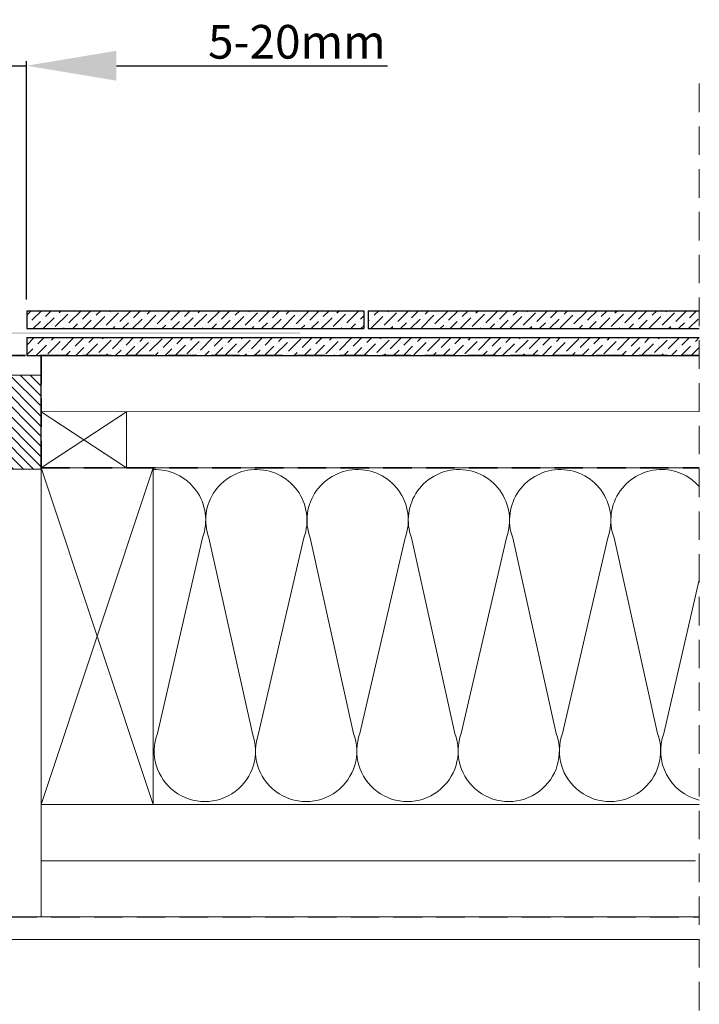
# Model space of a CAD drawing. Units: millimetres. Extents: x -23272466 to 44913, y -22484634 to 188.
# Drawn here: x -23270971 to -23270669, y -22483776 to -22483338 of the extents above; entities that cross this region are included whole.
import ezdxf

# ---------------------------------------------------------------- set-up
doc = ezdxf.new("R2010")
doc.units = ezdxf.units.MM
doc.linetypes.add('DASHDOT', pattern=[1, 0.5, -0.25, 0, -0.25])
doc.linetypes.add('DASHED', pattern=[19.05, 12.7, -6.35])
doc.layers.get('0').update_dxf_attribs({"lineweight": 20})
for name, color, linetype, lineweight in [('KEYLITE BATTEN', 7, 'Continuous', 18), ('KEYLITE DIMENSIONS', 7, 'Continuous', 18), ('KEYLITE FELT-BREATHER MEMBRANE', 151, 'DASHED', 35), ('KEYLITE INSULATION', 41, 'Continuous', 18), ('KEYLITE INTERNAL FINISH', 7, 'Continuous', 18), ('KEYLITE RAFTER-TRIMMER', 7, 'Continuous', 18), ('KEYLITE ROOF WINDOW BREAK LINES', 1, 'DASHDOT', 18), ('KEYLITE VAPOUR BARRIER', 1, 'DASHED', 30)]:
    doc.layers.add(name, color=color, linetype=linetype, lineweight=lineweight)
doc.layers.add('KEYLITE ONLY SLATE', color=7, linetype='Continuous', lineweight=25, true_color=0x595959)
doc.layers.add('KEYLITE ROOF WINDOW FUTURETHERM FOAM', color=7, linetype='Continuous', lineweight=18, true_color=0xebec83)
doc.styles.add('Arial', font='arial.ttf')
doc.linetypes.add('BATTING', pattern='A,0.00254,-2.54,[134,ltypeshp.shx,S=2.54,R=0,X=-2.54,Y=0],-5.08,[134,ltypeshp.shx,S=2.54,R=180,X=2.54,Y=0],-2.54', length=10.16254)
doc.dimstyles.new('MLS_A3_1T5', dxfattribs={"dimtxt": 50, "dimasz": 40, "dimexe": 2, "dimexo": 50, "dimgap": 2, "dimtad": 1, "dimtoh": 1, "dimdec": 0, "dimzin": 0, "dimdsep": 46, "dimtxsty": 'Arial', "dimcen": 0.09, "dimclrd": 256, "dimclre": 256, "dimclrt": 256, "dimadec": 0, "dimazin": 0, "dimtfac": 1, "dimtdec": 0, "dimtix": 1, "dimtmove": 0, "dimatfit": 3, "dimfxl": 1, "dimtolj": 1, "dimtzin": 0, "dimarcsym": 0})
pattern_1 = [(45, (-23276072.6212, -22486996.2042), (1.6572815, 6.0766989), [7.8125, -1.5625, 0, -1.5625])]

# ---------------------------------------------------------------- blocks, each defined once
blk = doc.blocks.new('*D49')
at = {"layer": 'Defpoints', "color": 0, "lineweight": 20, "transparency": 16777216}
for p in [(-23270981.44, -22483358.36), (-23270981.44, -22483430.99), (-23270968.25, -22483467.45)]:
    blk.add_point(p, dxfattribs=at)
at = {"layer": 'KEYLITE DIMENSIONS', "lineweight": -2, "transparency": 16777216}
for p, q in [((-23271021.44, -22483358.36), (-23271061.44, -22483358.36)), ((-23270981.44, -22483425.99), (-23270981.44, -22483356.36)), ((-23270981.44, -22483358.36), (-23270968.25, -22483358.36)), ((-23270968.25, -22483462.45), (-23270968.25, -22483356.36)), ((-23270928.25, -22483358.36), (-23270807.62, -22483358.36))]:
    blk.add_line(p, q, dxfattribs=at)
at = {"layer": 'KEYLITE DIMENSIONS', "lineweight": 20, "transparency": 16777216}
for points in [[(-23271021.44, -22483351.69), (-23271021.44, -22483365.03), (-23270981.44, -22483358.36)], [(-23270928.25, -22483351.69), (-23270928.25, -22483365.03), (-23270968.25, -22483358.36)]]:
    blk.add_solid(points, dxfattribs=at)
at = {"layer": 'KEYLITE DIMENSIONS', "transparency": 16777216, "insert": (-23270847.94, -22483347.7), "char_height": 15, "attachment_point": 5, "style": 'Arial'}
blk.add_mtext('\\A1;5-20mm', dxfattribs=at)

msp = doc.modelspace()

# ---------------------------------------------------------------- hatches: boundary and pattern name
h = msp.add_hatch(color=256)
h.dxf.hatch_style = 1
h.paths.add_polyline_path([(-23270846.402, -22483477.097), (-23270846.402, -22483477.797), (-23270978.652, -22483477.797, -0.4142136), (-23270980.652, -22483475.797), (-23270980.652, -22483437.284), (-23270979.952, -22483437.284), (-23270979.952, -22483475.797, 0.4142136), (-23270978.652, -22483477.097)])
at = {"layer": 'KEYLITE ONLY SLATE'}
h = msp.add_hatch(dxfattribs=at)
h.set_pattern_fill('ANSI36', color=256, scale=25, style=0)
h.set_pattern_definition(pattern_1)
h.paths.add_polyline_path([(-23270968.192, -22483467.447), (-23270968.192, -22483475.447), (-23270818.192, -22483475.447), (-23270818.192, -22483467.447)])
edge = h.paths.add_edge_path()
edge.add_line((-23270846.402, -22483477.097), (-23270846.402, -22483477.797))
h.paths.add_polyline_path([(-23270668.765, -22483487.447), (-23270668.765, -22483479.447), (-23270968.192, -22483479.447), (-23270968.192, -22483487.447)])
h.paths.add_polyline_path([(-23270668.765, -22483475.447), (-23270668.765, -22483467.447), (-23270816.192, -22483467.447), (-23270816.192, -22483475.447)])
h = msp.add_hatch(dxfattribs=at)
h.set_pattern_fill('ANSI36', color=256, scale=25, style=0)
h.set_pattern_definition(pattern_1)
h.paths.add_polyline_path([(-23270968.192, -22483467.447), (-23270968.192, -22483475.447), (-23270818.192, -22483475.447), (-23270818.192, -22483467.447)])
edge = h.paths.add_edge_path()
edge.add_line((-23270846.402, -22483477.097), (-23270846.402, -22483477.797))
h.paths.add_polyline_path([(-23270668.765, -22483487.447), (-23270668.765, -22483479.447), (-23270968.192, -22483479.447), (-23270968.192, -22483487.447)])
h.paths.add_polyline_path([(-23270668.765, -22483475.447), (-23270668.765, -22483467.447), (-23270816.192, -22483467.447), (-23270816.192, -22483475.447)])
at = {"layer": 'KEYLITE ROOF WINDOW FUTURETHERM FOAM'}
h = msp.add_hatch(dxfattribs=at)
h.set_pattern_fill('ANSI31', color=256, angle=450)
h.set_pattern_definition([(135, (-23270972.914, -22483629.0934), (-2.245064, -2.245064), [])])
h.paths.add_polyline_path([(-23270961.901, -22483538.047), (-23270961.901, -22483496.119), (-23270986.435, -22483496.119), (-23270986.435, -22483538.047)])

# ---------------------------------------------------------------- linework, layer by layer
at = {"layer": 'KEYLITE BATTEN'}
for p, q in [((-23270961.85, -22483487.447), (-23270668.765, -22483487.447)), ((-23270961.85, -22483519.447), (-23270961.85, -22483494.447)), ((-23270961.85, -22483512.447), (-23270668.765, -22483512.407))]:
    msp.add_line(p, q, dxfattribs=at)
for points in [[(-23270961.853, -22483537.445), (-23270961.853, -22483487.447), (-23270668.765, -22483487.447)], [(-23270961.853, -22483537.445), (-23270923.853, -22483537.445), (-23270923.853, -22483512.445), (-23270961.853, -22483537.445), (-23270961.853, -22483512.445), (-23270923.853, -22483537.445)]]:
    msp.add_lwpolyline(points, dxfattribs=at)
at = {"layer": 'KEYLITE FELT-BREATHER MEMBRANE'}
for p, q in [((-23270981.412, -22483487.447), (-23270668.765, -22483487.447)), ((-23270961.85, -22483487.447), (-23270961.853, -22483537.445)), ((-23270961.853, -22483537.445), (-23270668.765, -22483537.424))]:
    msp.add_line(p, q, dxfattribs=at)
at = {"layer": 'KEYLITE INSULATION'}
for p, q in [((-23270910.063, -22483655.683), (-23270889.928, -22483568.564)), ((-23270887.131, -22483568.564), (-23270867.759, -22483655.683)), ((-23270864.962, -22483655.683), (-23270844.828, -22483568.564)), ((-23270842.031, -22483568.564), (-23270822.659, -22483655.683)), ((-23270819.862, -22483655.683), (-23270799.727, -22483568.564)), ((-23270796.93, -22483568.564), (-23270777.559, -22483655.683)), ((-23270774.762, -22483655.683), (-23270754.627, -22483568.564)), ((-23270751.83, -22483568.564), (-23270732.458, -22483655.683)), ((-23270729.661, -22483655.683), (-23270709.527, -22483568.564)), ((-23270706.729, -22483568.564), (-23270687.358, -22483655.683)), ((-23270684.561, -22483655.683), (-23270668.765, -22483587.338)), ((-23270961.86, -22483687.424), (-23270961.86, -22483737.447))]:
    msp.add_line(p, q, dxfattribs=at)
at = {"layer": 'KEYLITE INSULATION', "linetype": 'BATTING', "ltscale": 2.4}
msp.add_line((-23270961.86, -22483712.436), (-23270670.454, -22483712.436), dxfattribs=at)
at = {"layer": 'KEYLITE INSULATION'}
for centre, start, end in [((-23270911.08, -22483560.746), 339.71492, 92.65805), ((-23270865.979, -22483560.746), 89.07972, 200.28508), ((-23270865.979, -22483560.746), 339.71492, 92.65805), ((-23270820.879, -22483560.746), 89.07972, 200.28508), ((-23270820.879, -22483560.746), 339.71492, 92.65805), ((-23270775.779, -22483560.746), 89.07972, 200.28508), ((-23270775.779, -22483560.746), 339.71492, 92.65805), ((-23270730.678, -22483560.746), 89.07972, 200.28508), ((-23270730.678, -22483560.746), 339.71492, 92.65805), ((-23270685.578, -22483560.746), 89.07972, 200.28508), ((-23270685.578, -22483560.746), 41.79234, 92.65805), ((-23270888.911, -22483663.501), 159.71492, 20.28508), ((-23270843.811, -22483663.501), 159.71492, 20.28508), ((-23270798.71, -22483663.501), 159.71492, 20.28508), ((-23270753.61, -22483663.501), 159.71492, 20.28508), ((-23270708.51, -22483663.501), 159.71492, 20.28508), ((-23270663.409, -22483663.501), 159.71492, 256.26)]:
    msp.add_arc(centre, 22.55, start, end, dxfattribs=at)
at = {"layer": 'KEYLITE INTERNAL FINISH'}
msp.add_lwpolyline([(-23270668.765, -22483747.447), (-23270995.412, -22483747.447), (-23270995.412, -22483737.447), (-23270668.765, -22483737.447)], dxfattribs=at)
at = {"layer": 'KEYLITE ONLY SLATE'}
for p, q in [((-23270968.192, -22483467.447), (-23270818.192, -22483467.447)), ((-23270968.192, -22483467.447), (-23270968.192, -22483475.447)), ((-23270818.192, -22483467.447), (-23270818.192, -22483475.447)), ((-23270816.192, -22483467.447), (-23270668.765, -22483467.447)), ((-23270816.192, -22483467.447), (-23270816.192, -22483475.447)), ((-23270816.192, -22483467.447), (-23270668.765, -22483467.447)), ((-23270968.192, -22483475.447), (-23270818.192, -22483475.447)), ((-23270816.192, -22483475.447), (-23270668.765, -22483475.447)), ((-23270816.192, -22483475.447), (-23270668.765, -22483475.447)), ((-23270968.192, -22483479.447), (-23270668.765, -22483479.447)), ((-23270968.192, -22483479.447), (-23270968.192, -22483487.447)), ((-23270968.192, -22483487.447), (-23270668.765, -22483487.447))]:
    msp.add_line(p, q, dxfattribs=at)
at = {"layer": 'KEYLITE RAFTER-TRIMMER'}
for points in [[(-23270961.86, -22483537.424), (-23270911.86, -22483537.424), (-23270911.86, -22483687.424), (-23270961.86, -22483687.424), (-23270961.86, -22483537.424), (-23270911.86, -22483687.424), (-23270911.86, -22483537.424), (-23270961.86, -22483687.424)], [(-23270668.765, -22483537.424), (-23270961.86, -22483537.424), (-23270961.86, -22483687.424), (-23270668.765, -22483687.424)]]:
    msp.add_lwpolyline(points, dxfattribs=at)
at = {"layer": 'KEYLITE ROOF WINDOW BREAK LINES', "color": 7, "linetype": 'DASHED'}
msp.add_line((-23270668.765, -22483366.323), (-23270668.765, -22483782.747), dxfattribs=at)
at = {"layer": 'KEYLITE ROOF WINDOW FUTURETHERM FOAM'}
for p, q in [((-23270961.873, -22483537), (-23270961.873, -22483495.072)), ((-23270986.435, -22483496.119), (-23270961.901, -22483496.119)), ((-23270961.901, -22483538.047), (-23270961.901, -22483496.119)), ((-23270986.435, -22483538.047), (-23270961.901, -22483538.047))]:
    msp.add_line(p, q, dxfattribs=at)
at = {"layer": 'KEYLITE VAPOUR BARRIER'}
msp.add_lwpolyline([(-23270995.412, -22483546.994), (-23270995.412, -22483737.447), (-23270668.765, -22483737.447)], dxfattribs=at)

# ---------------------------------------------------------------- dimensions: what is measured, and where the dimension line sits
at = {"layer": 'KEYLITE DIMENSIONS'}
dim = msp.add_linear_dim(base=(-23270981.441, -22483358.359), p1=(-23270968.252, -22483467.447), p2=(-23270981.441, -22483430.994), text='5-20mm', dimstyle='MLS_A3_1T5', override={"dimtxt": 15, "dimexo": 5, "dimgap": 3}, dxfattribs=at)
dim.commit()
dim.dimension.update_dxf_attribs({"geometry": '*D49', "text_midpoint": (-23270847.937, -22483358.359), "dimtype": 160})

doc.saveas('drawing.dxf')
